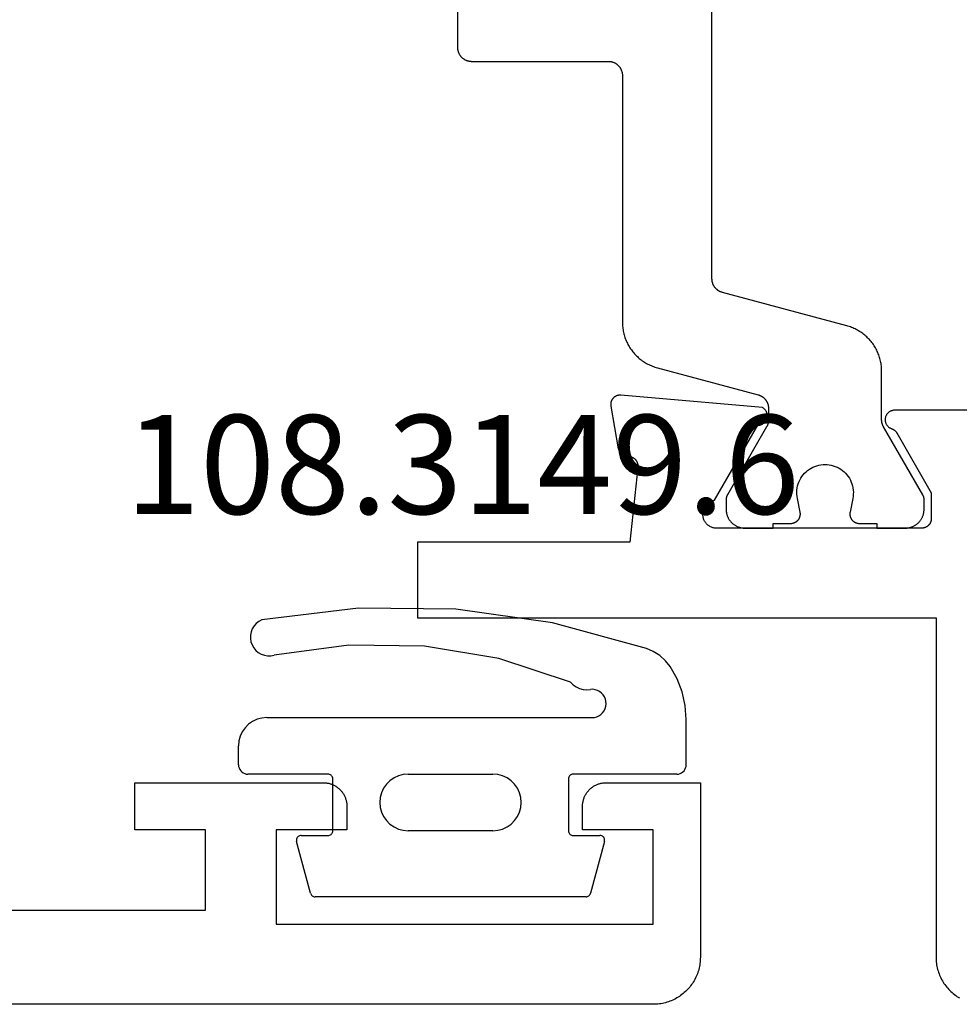
# Model space of a CAD drawing. Units: millimetres. Extents: x 0 to 2927, y -3233 to -50.
# Drawn here: x 1939 to 1959, y -3172 to -3151 of the extents above; entities that cross this region are included whole.
import ezdxf
from ezdxf.enums import TextEntityAlignment as Align

# ---------------------------------------------------------------- set-up
doc = ezdxf.new("R2010")
doc.units = ezdxf.units.MM
for name, color, linetype in [('CrossSectionsGums', 1, 'Continuous'), ('CrossSectionsProfils', 7, 'Continuous'), ('CrossSectionsTexts', 3, 'Continuous')]:
    doc.layers.add(name, color=color, linetype=linetype)
doc.styles.get("Standard").update_dxf_attribs({"font": 'complex.shx', "height": 60})

# ---------------------------------------------------------------- blocks, each defined once
blk = doc.blocks.new('08_14053_X', base_point=(-0.01, 0))
at = {"layer": 'CrossSectionsProfils', "color": 1, "flags": 128}
blk.add_lwpolyline([(51.844, 22.796), (51.844, 20.3), (51.844, 20.29), (51.843, 20.28), (51.842, 20.271), (51.841, 20.261), (51.84, 20.251), (51.838, 20.241), (51.836, 20.232), (51.834, 20.222), (51.831, 20.213), (51.828, 20.204), (51.825, 20.194), (51.821, 20.185), (51.817, 20.176), (51.813, 20.167), (51.808, 20.159), (51.804, 20.15), (51.799, 20.142), (51.793, 20.133), (51.788, 20.125), (51.782, 20.117), (51.776, 20.11), (51.769, 20.102), (51.763, 20.095), (51.756, 20.088), (51.749, 20.081), (51.742, 20.074), (51.734, 20.068), (51.726, 20.062), (51.719, 20.056), (51.711, 20.051), (51.702, 20.045), (51.694, 20.04), (51.685, 20.035), (51.677, 20.031), (51.668, 20.027), (51.659, 20.023), (51.65, 20.019), (51.64, 20.016), (51.631, 20.013), (51.621, 20.01), (51.612, 20.008), (51.602, 20.006), (51.593, 20.004), (51.583, 20.003), (51.573, 20.001), (51.563, 20.001), (51.554, 20), (51.544, 20), (51.544, 20), (48.644, 20), (48.634, 20), (48.624, 19.999), (48.614, 19.999), (48.605, 19.997), (48.595, 19.996), (48.585, 19.994), (48.576, 19.992), (48.566, 19.99), (48.557, 19.987), (48.547, 19.984), (48.538, 19.981), (48.529, 19.977), (48.52, 19.973), (48.511, 19.969), (48.502, 19.965), (48.494, 19.96), (48.485, 19.955), (48.477, 19.949), (48.469, 19.944), (48.461, 19.938), (48.454, 19.932), (48.446, 19.926), (48.439, 19.919), (48.432, 19.912), (48.425, 19.905), (48.418, 19.898), (48.412, 19.89), (48.406, 19.883), (48.4, 19.875), (48.394, 19.867), (48.389, 19.858), (48.384, 19.85), (48.379, 19.841), (48.375, 19.833), (48.371, 19.824), (48.367, 19.815), (48.363, 19.806), (48.36, 19.796), (48.357, 19.787), (48.354, 19.778), (48.352, 19.768), (48.35, 19.759), (48.348, 19.749), (48.346, 19.739), (48.345, 19.729), (48.344, 19.72), (48.344, 19.71), (48.344, 19.7), (48.344, 19.7), (48.344, 14.467), (48.343, 14.44), (48.342, 14.413), (48.341, 14.386), (48.338, 14.358), (48.335, 14.331), (48.33, 14.304), (48.326, 14.278), (48.32, 14.251), (48.314, 14.224), (48.307, 14.198), (48.299, 14.172), (48.291, 14.146), (48.282, 14.12), (48.272, 14.095), (48.261, 14.07), (48.25, 14.045), (48.238, 14.02), (48.226, 13.996), (48.213, 13.972), (48.199, 13.949), (48.184, 13.925), (48.169, 13.903), (48.154, 13.88), (48.137, 13.859), (48.12, 13.837), (48.103, 13.816), (48.085, 13.796), (48.066, 13.776), (48.047, 13.756), (48.027, 13.737), (48.007, 13.719), (47.987, 13.701), (47.966, 13.684), (47.944, 13.667), (47.922, 13.651), (47.899, 13.636), (47.877, 13.621), (47.853, 13.607), (47.83, 13.593), (47.806, 13.58), (47.781, 13.568), (47.757, 13.556), (47.732, 13.546), (47.706, 13.535), (47.681, 13.526), (47.655, 13.517), (47.629, 13.509), (47.603, 13.501), (47.603, 13.501), (45.466, 12.929), (45.458, 12.927), (45.451, 12.924), (45.443, 12.922), (45.435, 12.919), (45.428, 12.916), (45.42, 12.912), (45.413, 12.909), (45.405, 12.905), (45.398, 12.901), (45.391, 12.897), (45.384, 12.893), (45.377, 12.889), (45.37, 12.884), (45.364, 12.879), (45.357, 12.874), (45.351, 12.869), (45.345, 12.864), (45.339, 12.858), (45.333, 12.852), (45.327, 12.847), (45.322, 12.841), (45.316, 12.834), (45.311, 12.828), (45.306, 12.822), (45.301, 12.815), (45.296, 12.809), (45.292, 12.802), (45.287, 12.795), (45.283, 12.788), (45.279, 12.781), (45.276, 12.773), (45.272, 12.766), (45.269, 12.758), (45.265, 12.751), (45.263, 12.743), (45.26, 12.736), (45.257, 12.728), (45.255, 12.72), (45.253, 12.712), (45.251, 12.704), (45.249, 12.696), (45.248, 12.688), (45.247, 12.68), (45.246, 12.672), (45.245, 12.664), (45.244, 12.656), (45.244, 12.647), (45.244, 12.639), (45.244, 12.639), (45.244, 12.399), (45.244, 12.396), (45.244, 12.393), (45.244, 12.389), (45.244, 12.386), (45.244, 12.383), (45.244, 12.38), (45.245, 12.376), (45.245, 12.373), (45.245, 12.37), (45.246, 12.367), (45.246, 12.363), (45.246, 12.36), (45.247, 12.357), (45.247, 12.354), (45.248, 12.35), (45.248, 12.347), (45.249, 12.344), (45.25, 12.341), (45.25, 12.337), (45.251, 12.334), (45.252, 12.331), (45.252, 12.328), (45.253, 12.325), (45.254, 12.322), (45.255, 12.318), (45.256, 12.315), (45.257, 12.312), (45.258, 12.309), (45.259, 12.306), (45.26, 12.303), (45.261, 12.3), (45.262, 12.297), (45.263, 12.294), (45.264, 12.29), (45.265, 12.287), (45.267, 12.284), (45.268, 12.281), (45.269, 12.278), (45.271, 12.275), (45.272, 12.272), (45.273, 12.269), (45.275, 12.267), (45.276, 12.264), (45.278, 12.261), (45.279, 12.258), (45.281, 12.255), (45.282, 12.252), (45.284, 12.249), (45.284, 12.249), (46.117, 10.806), (46.118, 10.805), (46.119, 10.803), (46.12, 10.801), (46.121, 10.799), (46.122, 10.797), (46.123, 10.795), (46.124, 10.793), (46.125, 10.791), (46.126, 10.789), (46.127, 10.787), (46.128, 10.785), (46.129, 10.783), (46.129, 10.781), (46.13, 10.779), (46.131, 10.777), (46.132, 10.775), (46.133, 10.773), (46.133, 10.771), (46.134, 10.769), (46.135, 10.767), (46.135, 10.764), (46.136, 10.762), (46.136, 10.76), (46.137, 10.758), (46.138, 10.756), (46.138, 10.754), (46.139, 10.752), (46.139, 10.75), (46.14, 10.748), (46.14, 10.745), (46.14, 10.743), (46.141, 10.741), (46.141, 10.739), (46.142, 10.737), (46.142, 10.735), (46.142, 10.733), (46.142, 10.73), (46.143, 10.728), (46.143, 10.726), (46.143, 10.724), (46.143, 10.722), (46.143, 10.719), (46.144, 10.717), (46.144, 10.715), (46.144, 10.713), (46.144, 10.711), (46.144, 10.709), (46.144, 10.706), (46.144, 10.706), (46.144, 10.5), (46.144, 10.487), (46.143, 10.474), (46.142, 10.461), (46.14, 10.448), (46.139, 10.435), (46.136, 10.422), (46.133, 10.409), (46.13, 10.396), (46.127, 10.384), (46.123, 10.371), (46.118, 10.359), (46.113, 10.347), (46.108, 10.335), (46.103, 10.323), (46.097, 10.311), (46.09, 10.3), (46.084, 10.289), (46.076, 10.278), (46.069, 10.267), (46.061, 10.256), (46.053, 10.246), (46.045, 10.236), (46.036, 10.227), (46.027, 10.217), (46.017, 10.208), (46.008, 10.199), (45.998, 10.191), (45.987, 10.183), (45.977, 10.175), (45.966, 10.167), (45.955, 10.16), (45.944, 10.154), (45.932, 10.147), (45.921, 10.141), (45.909, 10.136), (45.897, 10.13), (45.885, 10.126), (45.872, 10.121), (45.86, 10.117), (45.847, 10.114), (45.835, 10.11), (45.822, 10.108), (45.809, 10.105), (45.796, 10.103), (45.783, 10.102), (45.77, 10.101), (45.757, 10.1), (45.744, 10.1), (45.744, 10.1), (45.144, 10.1), (45.144, 10.2), (44.769, 10.2), (44.761, 10.2), (44.754, 10.201), (44.747, 10.201), (44.739, 10.202), (44.732, 10.203), (44.725, 10.205), (44.718, 10.207), (44.711, 10.209), (44.704, 10.211), (44.697, 10.213), (44.69, 10.216), (44.683, 10.219), (44.677, 10.223), (44.67, 10.226), (44.664, 10.23), (44.658, 10.234), (44.651, 10.238), (44.646, 10.243), (44.64, 10.247), (44.634, 10.252), (44.629, 10.257), (44.624, 10.262), (44.619, 10.268), (44.614, 10.273), (44.609, 10.279), (44.605, 10.285), (44.601, 10.291), (44.597, 10.298), (44.593, 10.304), (44.59, 10.311), (44.587, 10.317), (44.584, 10.324), (44.581, 10.331), (44.579, 10.338), (44.577, 10.345), (44.575, 10.352), (44.573, 10.359), (44.572, 10.366), (44.571, 10.374), (44.57, 10.381), (44.569, 10.388), (44.569, 10.396), (44.569, 10.403), (44.569, 10.411), (44.57, 10.418), (44.57, 10.425), (44.572, 10.433), (44.573, 10.44), (44.573, 10.44), (44.632, 10.731), (44.639, 10.774), (44.643, 10.818), (44.644, 10.863), (44.641, 10.907), (44.635, 10.951), (44.626, 10.994), (44.614, 11.037), (44.599, 11.078), (44.58, 11.118), (44.559, 11.157), (44.535, 11.194), (44.508, 11.23), (44.479, 11.263), (44.447, 11.294), (44.414, 11.322), (44.378, 11.348), (44.34, 11.372), (44.301, 11.392), (44.26, 11.41), (44.218, 11.424), (44.176, 11.435), (44.132, 11.443), (44.088, 11.448), (44.044, 11.45), (44, 11.448), (43.956, 11.443), (43.912, 11.435), (43.869, 11.424), (43.827, 11.41), (43.787, 11.392), (43.748, 11.372), (43.71, 11.348), (43.674, 11.322), (43.64, 11.294), (43.609, 11.263), (43.579, 11.23), (43.553, 11.194), (43.529, 11.157), (43.507, 11.118), (43.489, 11.078), (43.474, 11.037), (43.461, 10.994), (43.452, 10.951), (43.447, 10.907), (43.444, 10.863), (43.445, 10.818), (43.449, 10.774), (43.456, 10.731), (43.456, 10.731), (43.515, 10.44), (43.516, 10.433), (43.517, 10.425), (43.518, 10.418), (43.519, 10.411), (43.519, 10.403), (43.519, 10.396), (43.519, 10.388), (43.518, 10.381), (43.517, 10.374), (43.516, 10.366), (43.515, 10.359), (43.513, 10.352), (43.511, 10.345), (43.509, 10.338), (43.506, 10.331), (43.504, 10.324), (43.501, 10.317), (43.498, 10.311), (43.494, 10.304), (43.491, 10.298), (43.487, 10.291), (43.483, 10.285), (43.478, 10.279), (43.474, 10.273), (43.469, 10.268), (43.464, 10.262), (43.459, 10.257), (43.453, 10.252), (43.448, 10.247), (43.442, 10.243), (43.436, 10.238), (43.43, 10.234), (43.424, 10.23), (43.418, 10.226), (43.411, 10.223), (43.405, 10.219), (43.398, 10.216), (43.391, 10.213), (43.384, 10.211), (43.377, 10.209), (43.37, 10.207), (43.363, 10.205), (43.356, 10.203), (43.348, 10.202), (43.341, 10.201), (43.334, 10.201), (43.326, 10.2), (43.319, 10.2), (43.319, 10.2), (42.944, 10.2), (42.944, 10.1), (42.344, 10.1), (42.331, 10.1), (42.318, 10.101), (42.305, 10.102), (42.292, 10.103), (42.279, 10.105), (42.266, 10.108), (42.253, 10.11), (42.24, 10.114), (42.228, 10.117), (42.215, 10.121), (42.203, 10.126), (42.191, 10.13), (42.179, 10.136), (42.167, 10.141), (42.155, 10.147), (42.144, 10.154), (42.133, 10.16), (42.122, 10.167), (42.111, 10.175), (42.1, 10.183), (42.09, 10.191), (42.08, 10.199), (42.07, 10.208), (42.061, 10.217), (42.052, 10.227), (42.043, 10.236), (42.035, 10.246), (42.027, 10.256), (42.019, 10.267), (42.011, 10.278), (42.004, 10.289), (41.997, 10.3), (41.991, 10.311), (41.985, 10.323), (41.98, 10.335), (41.974, 10.347), (41.969, 10.359), (41.965, 10.371), (41.961, 10.384), (41.957, 10.396), (41.954, 10.409), (41.952, 10.422), (41.949, 10.435), (41.947, 10.448), (41.946, 10.461), (41.945, 10.474), (41.944, 10.487), (41.944, 10.5), (41.944, 10.5), (41.944, 10.706), (41.944, 10.709), (41.944, 10.711), (41.944, 10.713), (41.944, 10.715), (41.944, 10.717), (41.944, 10.719), (41.944, 10.722), (41.945, 10.724), (41.945, 10.726), (41.945, 10.728), (41.945, 10.73), (41.946, 10.733), (41.946, 10.735), (41.946, 10.737), (41.947, 10.739), (41.947, 10.741), (41.947, 10.743), (41.948, 10.745), (41.948, 10.748), (41.949, 10.75), (41.949, 10.752), (41.95, 10.754), (41.95, 10.756), (41.951, 10.758), (41.951, 10.76), (41.952, 10.762), (41.952, 10.764), (41.953, 10.767), (41.954, 10.769), (41.954, 10.771), (41.955, 10.773), (41.956, 10.775), (41.957, 10.777), (41.957, 10.779), (41.958, 10.781), (41.959, 10.783), (41.96, 10.785), (41.961, 10.787), (41.962, 10.789), (41.963, 10.791), (41.964, 10.793), (41.964, 10.795), (41.965, 10.797), (41.966, 10.799), (41.967, 10.801), (41.969, 10.803), (41.97, 10.805), (41.971, 10.806), (41.971, 10.806), (42.804, 12.249), (42.805, 12.252), (42.807, 12.255), (42.808, 12.258), (42.81, 12.261), (42.811, 12.264), (42.813, 12.267), (42.814, 12.269), (42.816, 12.272), (42.817, 12.275), (42.818, 12.278), (42.82, 12.281), (42.821, 12.284), (42.822, 12.287), (42.823, 12.29), (42.825, 12.294), (42.826, 12.297), (42.827, 12.3), (42.828, 12.303), (42.829, 12.306), (42.83, 12.309), (42.831, 12.312), (42.832, 12.315), (42.833, 12.318), (42.834, 12.322), (42.834, 12.325), (42.835, 12.328), (42.836, 12.331), (42.837, 12.334), (42.837, 12.337), (42.838, 12.341), (42.839, 12.344), (42.839, 12.347), (42.84, 12.35), (42.84, 12.354), (42.841, 12.357), (42.841, 12.36), (42.842, 12.363), (42.842, 12.367), (42.842, 12.37), (42.843, 12.373), (42.843, 12.376), (42.843, 12.38), (42.843, 12.383), (42.844, 12.386), (42.844, 12.389), (42.844, 12.393), (42.844, 12.396), (42.844, 12.399), (42.844, 12.399), (42.844, 13.426), (42.844, 13.453), (42.845, 13.48), (42.847, 13.508), (42.85, 13.535), (42.853, 13.562), (42.857, 13.589), (42.862, 13.616), (42.868, 13.642), (42.874, 13.669), (42.881, 13.695), (42.889, 13.721), (42.897, 13.747), (42.906, 13.773), (42.916, 13.799), (42.926, 13.824), (42.938, 13.849), (42.949, 13.873), (42.962, 13.897), (42.975, 13.921), (42.989, 13.945), (43.003, 13.968), (43.018, 13.991), (43.034, 14.013), (43.05, 14.035), (43.067, 14.056), (43.085, 14.077), (43.103, 14.098), (43.121, 14.117), (43.141, 14.137), (43.16, 14.156), (43.18, 14.174), (43.201, 14.192), (43.222, 14.209), (43.244, 14.226), (43.266, 14.242), (43.288, 14.257), (43.311, 14.272), (43.334, 14.286), (43.358, 14.3), (43.382, 14.313), (43.406, 14.325), (43.431, 14.337), (43.456, 14.348), (43.481, 14.358), (43.507, 14.368), (43.533, 14.376), (43.559, 14.384), (43.585, 14.392), (43.585, 14.392), (46.221, 15.098), (46.229, 15.101), (46.237, 15.103), (46.245, 15.106), (46.253, 15.109), (46.26, 15.112), (46.268, 15.115), (46.275, 15.118), (46.282, 15.122), (46.29, 15.126), (46.297, 15.13), (46.304, 15.134), (46.311, 15.139), (46.317, 15.143), (46.324, 15.148), (46.33, 15.153), (46.337, 15.158), (46.343, 15.164), (46.349, 15.169), (46.355, 15.175), (46.361, 15.181), (46.366, 15.187), (46.372, 15.193), (46.377, 15.199), (46.382, 15.205), (46.387, 15.212), (46.391, 15.219), (46.396, 15.226), (46.4, 15.232), (46.404, 15.24), (46.408, 15.247), (46.412, 15.254), (46.416, 15.261), (46.419, 15.269), (46.422, 15.276), (46.425, 15.284), (46.428, 15.292), (46.43, 15.299), (46.433, 15.307), (46.435, 15.315), (46.437, 15.323), (46.438, 15.331), (46.44, 15.339), (46.441, 15.347), (46.442, 15.355), (46.443, 15.364), (46.443, 15.372), (46.444, 15.38), (46.444, 15.388), (46.444, 15.388), (46.444, 26.3)], dxfattribs=at)
at = {"layer": 'CrossSectionsProfils', "flags": 128}
for points in [[(41.79, 10.3), (41.791, 10.293), (41.791, 10.287), (41.791, 10.28), (41.792, 10.274), (41.793, 10.267), (41.794, 10.261), (41.796, 10.255), (41.797, 10.248), (41.799, 10.242), (41.801, 10.236), (41.803, 10.23), (41.806, 10.223), (41.808, 10.217), (41.811, 10.212), (41.814, 10.206), (41.817, 10.2), (41.821, 10.194), (41.824, 10.189), (41.828, 10.184), (41.832, 10.178), (41.836, 10.173), (41.84, 10.168), (41.844, 10.163), (41.849, 10.159), (41.854, 10.154), (41.859, 10.15), (41.864, 10.145), (41.869, 10.141), (41.874, 10.137), (41.879, 10.134), (41.885, 10.13), (41.89, 10.127), (41.896, 10.124), (41.902, 10.121), (41.908, 10.118), (41.914, 10.115), (41.92, 10.113), (41.926, 10.111), (41.932, 10.109), (41.939, 10.107), (41.945, 10.105), (41.951, 10.104), (41.958, 10.103), (41.964, 10.102), (41.971, 10.101), (41.977, 10.1), (41.984, 10.1), (41.99, 10.1), (41.99, 10.1), (46.39, 10.1), (46.408, 10.104), (46.424, 10.108), (46.441, 10.114), (46.457, 10.12), (46.473, 10.127), (46.489, 10.136), (46.504, 10.145), (46.518, 10.155), (46.532, 10.166), (46.545, 10.178), (46.557, 10.19), (46.569, 10.203), (46.579, 10.217), (46.589, 10.231), (46.599, 10.246), (46.607, 10.262), (46.614, 10.278), (46.621, 10.294), (46.626, 10.31), (46.631, 10.327), (46.634, 10.345), (46.636, 10.362), (46.638, 10.379), (46.638, 10.397), (46.638, 10.414), (46.636, 10.432), (46.634, 10.449), (46.63, 10.466), (46.625, 10.483), (46.62, 10.5), (46.613, 10.516), (46.606, 10.532), (46.597, 10.547), (46.588, 10.562), (46.578, 10.576), (46.567, 10.59), (46.555, 10.603), (46.543, 10.615), (46.529, 10.627), (46.516, 10.637), (46.501, 10.647), (46.486, 10.656), (46.471, 10.665), (46.455, 10.672), (46.439, 10.678), (46.422, 10.684), (46.405, 10.688), (46.388, 10.691), (46.388, 10.691), (45.47, 12.282), (45.459, 12.282), (45.448, 12.283), (45.437, 12.284), (45.426, 12.286), (45.415, 12.289), (45.404, 12.292), (45.394, 12.296), (45.384, 12.3), (45.374, 12.305), (45.365, 12.311), (45.355, 12.317), (45.346, 12.323), (45.338, 12.33), (45.33, 12.338), (45.322, 12.345), (45.315, 12.354), (45.308, 12.362), (45.301, 12.372), (45.296, 12.381), (45.29, 12.391), (45.286, 12.401), (45.281, 12.411), (45.278, 12.421), (45.275, 12.432), (45.272, 12.443), (45.27, 12.454), (45.269, 12.465), (45.269, 12.476), (45.269, 12.487), (45.269, 12.498), (45.27, 12.509), (45.272, 12.519), (45.275, 12.53), (45.278, 12.541), (45.281, 12.551), (45.285, 12.562), (45.29, 12.572), (45.295, 12.581), (45.301, 12.591), (45.307, 12.6), (45.314, 12.609), (45.321, 12.617), (45.329, 12.625), (45.337, 12.632), (45.346, 12.639), (45.354, 12.646), (45.364, 12.652), (45.373, 12.657), (45.373, 12.657), (48.376, 12.92), (48.383, 12.921), (48.391, 12.921), (48.399, 12.921), (48.406, 12.92), (48.414, 12.92), (48.421, 12.919), (48.429, 12.918), (48.436, 12.916), (48.444, 12.914), (48.451, 12.912), (48.458, 12.91), (48.466, 12.907), (48.473, 12.904), (48.48, 12.901), (48.486, 12.898), (48.493, 12.894), (48.5, 12.89), (48.506, 12.886), (48.512, 12.881), (48.518, 12.877), (48.524, 12.872), (48.53, 12.867), (48.535, 12.861), (48.541, 12.856), (48.546, 12.85), (48.55, 12.844), (48.555, 12.838), (48.559, 12.832), (48.564, 12.826), (48.567, 12.819), (48.571, 12.812), (48.574, 12.805), (48.577, 12.798), (48.58, 12.791), (48.583, 12.784), (48.585, 12.777), (48.587, 12.769), (48.589, 12.762), (48.59, 12.754), (48.591, 12.747), (48.592, 12.739), (48.593, 12.732), (48.593, 12.724), (48.593, 12.716), (48.593, 12.709), (48.592, 12.701), (48.591, 12.694), (48.59, 12.686), (48.59, 12.686), (48.431, 11.785), (48.43, 11.779), (48.428, 11.773), (48.426, 11.768), (48.424, 11.762), (48.422, 11.757), (48.42, 11.751), (48.417, 11.746), (48.415, 11.741), (48.412, 11.735), (48.409, 11.73), (48.406, 11.725), (48.403, 11.72), (48.4, 11.715), (48.397, 11.71), (48.393, 11.706), (48.389, 11.701), (48.386, 11.696), (48.382, 11.692), (48.378, 11.688), (48.374, 11.683), (48.369, 11.679), (48.365, 11.675), (48.361, 11.671), (48.356, 11.668), (48.351, 11.664), (48.347, 11.66), (48.342, 11.657), (48.337, 11.654), (48.332, 11.651), (48.327, 11.648), (48.322, 11.645), (48.316, 11.642), (48.311, 11.64), (48.306, 11.637), (48.3, 11.635), (48.295, 11.633), (48.289, 11.631), (48.283, 11.629), (48.278, 11.628), (48.272, 11.626), (48.266, 11.625), (48.26, 11.624), (48.255, 11.623), (48.249, 11.622), (48.243, 11.621), (48.237, 11.62), (48.231, 11.62), (48.225, 11.62), (48.225, 11.62), (48.218, 11.62), (48.21, 11.62), (48.203, 11.619), (48.195, 11.619), (48.188, 11.618), (48.181, 11.617), (48.173, 11.615), (48.166, 11.614), (48.159, 11.612), (48.152, 11.609), (48.145, 11.607), (48.138, 11.604), (48.131, 11.601), (48.124, 11.598), (48.118, 11.594), (48.111, 11.59), (48.105, 11.586), (48.099, 11.582), (48.093, 11.577), (48.087, 11.573), (48.082, 11.568), (48.076, 11.563), (48.071, 11.557), (48.066, 11.552), (48.061, 11.546), (48.057, 11.54), (48.052, 11.534), (48.048, 11.528), (48.044, 11.522), (48.04, 11.515), (48.037, 11.509), (48.034, 11.502), (48.031, 11.495), (48.028, 11.488), (48.026, 11.481), (48.024, 11.474), (48.022, 11.467), (48.02, 11.459), (48.019, 11.452), (48.018, 11.445), (48.017, 11.437), (48.017, 11.43), (48.016, 11.422), (48.016, 11.415), (48.017, 11.407), (48.017, 11.4), (48.018, 11.393), (48.019, 11.385), (48.019, 11.385), (48.19, 9.8), (52.69, 9.8), (52.69, 8.2), (41.69, 8.2), (41.69, 1), (41.69, 0.967), (41.688, 0.935), (41.686, 0.902), (41.682, 0.869), (41.677, 0.837), (41.671, 0.805), (41.664, 0.773), (41.656, 0.741), (41.647, 0.71), (41.637, 0.679), (41.626, 0.648), (41.614, 0.617), (41.601, 0.587), (41.587, 0.558), (41.572, 0.529), (41.556, 0.5), (41.54, 0.472), (41.522, 0.444), (41.503, 0.418), (41.484, 0.391), (41.463, 0.366), (41.442, 0.341), (41.42, 0.316), (41.398, 0.293), (41.374, 0.27), (41.35, 0.248), (41.325, 0.227), (41.299, 0.207), (41.273, 0.187), (41.246, 0.169), (41.219, 0.151), (41.19, 0.134)], [(10.111, 12.6), (42.57, 12.6), (42.582, 12.6), (42.593, 12.599), (42.605, 12.597), (42.616, 12.595), (42.628, 12.591), (42.639, 12.588), (42.65, 12.583), (42.66, 12.578), (42.671, 12.573), (42.681, 12.567), (42.69, 12.56), (42.699, 12.552), (42.708, 12.545), (42.716, 12.536), (42.724, 12.527), (42.731, 12.518), (42.738, 12.508), (42.744, 12.498), (42.749, 12.488), (42.754, 12.477), (42.759, 12.466), (42.762, 12.455), (42.765, 12.444), (42.767, 12.432), (42.769, 12.421), (42.77, 12.409), (42.77, 12.397), (42.769, 12.386), (42.768, 12.374), (42.766, 12.362), (42.764, 12.351), (42.76, 12.34), (42.757, 12.328), (42.752, 12.318), (42.747, 12.307), (42.741, 12.297), (42.735, 12.287), (42.728, 12.277), (42.72, 12.268), (42.712, 12.26), (42.704, 12.252), (42.695, 12.244), (42.686, 12.237), (42.676, 12.23), (42.666, 12.225), (42.655, 12.219), (42.645, 12.215), (42.634, 12.21), (42.634, 12.21), (42.631, 12.209), (42.628, 12.208), (42.625, 12.207), (42.622, 12.206), (42.62, 12.205), (42.617, 12.204), (42.614, 12.203), (42.611, 12.201), (42.609, 12.2), (42.606, 12.199), (42.603, 12.197), (42.601, 12.196), (42.598, 12.194), (42.595, 12.193), (42.593, 12.191), (42.59, 12.19), (42.588, 12.188), (42.585, 12.186), (42.583, 12.185), (42.58, 12.183), (42.578, 12.181), (42.575, 12.179), (42.573, 12.178), (42.571, 12.176), (42.568, 12.174), (42.566, 12.172), (42.564, 12.17), (42.562, 12.168), (42.559, 12.166), (42.557, 12.164), (42.555, 12.161), (42.553, 12.159), (42.551, 12.157), (42.549, 12.155), (42.547, 12.153), (42.545, 12.15), (42.543, 12.148), (42.541, 12.146), (42.539, 12.143), (42.537, 12.141), (42.536, 12.139), (42.534, 12.136), (42.532, 12.134), (42.531, 12.131), (42.529, 12.129), (42.527, 12.126), (42.526, 12.123), (42.524, 12.121), (42.524, 12.121), (41.79, 10.85), (41.79, 10.3)]]:
    blk.add_lwpolyline(points, dxfattribs=at)
blk = doc.blocks.new('08_24092_X', base_point=(0, 0))
at = {"layer": 'CrossSectionsProfils', "flags": 128}
blk.add_lwpolyline([(25, 2), (10.5, 2), (10.5, 3.7), (12, 3.7), (12, 4.7), (8, 4.7), (7.984, 4.7), (7.967, 4.699), (7.951, 4.698), (7.935, 4.696), (7.919, 4.693), (7.902, 4.69), (7.886, 4.687), (7.871, 4.683), (7.855, 4.678), (7.839, 4.673), (7.824, 4.668), (7.809, 4.662), (7.794, 4.655), (7.779, 4.648), (7.764, 4.641), (7.75, 4.633), (7.736, 4.625), (7.722, 4.616), (7.709, 4.606), (7.696, 4.597), (7.683, 4.587), (7.67, 4.576), (7.658, 4.565), (7.646, 4.554), (7.635, 4.542), (7.624, 4.53), (7.613, 4.517), (7.603, 4.504), (7.594, 4.491), (7.584, 4.478), (7.575, 4.464), (7.567, 4.45), (7.559, 4.436), (7.552, 4.421), (7.545, 4.406), (7.538, 4.391), (7.532, 4.376), (7.527, 4.361), (7.522, 4.345), (7.517, 4.329), (7.513, 4.314), (7.51, 4.298), (7.507, 4.281), (7.504, 4.265), (7.502, 4.249), (7.501, 4.233), (7.5, 4.216), (7.5, 4.2), (7.5, 4.2), (7.5, 3.7), (9, 3.7), (9, 1.7), (1, 1.7), (1, 3.7), (2.5, 3.7), (2.5, 4.2), (2.5, 4.216), (2.499, 4.233), (2.498, 4.249), (2.496, 4.265), (2.493, 4.281), (2.49, 4.298), (2.487, 4.314), (2.483, 4.329), (2.478, 4.345), (2.473, 4.361), (2.468, 4.376), (2.462, 4.391), (2.455, 4.406), (2.448, 4.421), (2.441, 4.436), (2.433, 4.45), (2.425, 4.464), (2.416, 4.478), (2.406, 4.491), (2.397, 4.504), (2.387, 4.517), (2.376, 4.53), (2.365, 4.542), (2.354, 4.554), (2.342, 4.565), (2.33, 4.576), (2.317, 4.587), (2.304, 4.597), (2.291, 4.606), (2.278, 4.616), (2.264, 4.625), (2.25, 4.633), (2.236, 4.641), (2.221, 4.648), (2.206, 4.655), (2.191, 4.662), (2.176, 4.668), (2.161, 4.673), (2.145, 4.678), (2.129, 4.683), (2.114, 4.687), (2.098, 4.69), (2.081, 4.693), (2.065, 4.696), (2.049, 4.698), (2.033, 4.699), (2.016, 4.7), (2, 4.7), (2, 4.7), (0, 4.7), (0, 1), (0.001, 0.967), (0.002, 0.935), (0.005, 0.902), (0.009, 0.869), (0.013, 0.837), (0.019, 0.805), (0.026, 0.773), (0.034, 0.741), (0.043, 0.71), (0.053, 0.679), (0.064, 0.648), (0.076, 0.617), (0.089, 0.587), (0.103, 0.558), (0.118, 0.529), (0.134, 0.5), (0.151, 0.472), (0.169, 0.444), (0.187, 0.418), (0.207, 0.391), (0.227, 0.366), (0.248, 0.341), (0.27, 0.316), (0.293, 0.293), (0.316, 0.27), (0.341, 0.248), (0.366, 0.227), (0.391, 0.207), (0.418, 0.187), (0.444, 0.169), (0.472, 0.151), (0.5, 0.134), (0.529, 0.118), (0.558, 0.103), (0.587, 0.089), (0.617, 0.076), (0.648, 0.064), (0.679, 0.053), (0.71, 0.043), (0.741, 0.034), (0.773, 0.026), (0.805, 0.019), (0.837, 0.013), (0.869, 0.009), (0.902, 0.005), (0.935, 0.002), (0.967, 0.001), (1, 0), (1, 0), (91.2, 0)], dxfattribs=at)
blk = doc.blocks.new('108_3149_6_TEXT_12', base_point=(1943.5, 2.3))
at = {"layer": 'CrossSectionsTexts'}
blk.add_text('108.3149.6', height=2.1, dxfattribs=at).set_placement((1948.25, 10.4), align=Align.CENTER)
blk = doc.blocks.new('108_3149_6', base_point=(-4173.06, 1040.18))
at = {"layer": 'CrossSectionsGums', "color": 252, "true_color": 0x848484}
for p, q in [((-4177.673, 1046.259), (-4175.607, 1046.28)), ((-4175.607, 1046.28), (-4173.554, 1046.036)), ((-4179.72, 1045.973), (-4177.673, 1046.259)), ((-4181.714, 1045.428), (-4179.72, 1045.973)), ((-4173.554, 1046.036), (-4173.492, 1046.002)), ((-4173.492, 1046.002), (-4173.437, 1045.958)), ((-4173.437, 1045.958), (-4173.39, 1045.905)), ((-4173.39, 1045.905), (-4173.353, 1045.845)), ((-4173.353, 1045.845), (-4173.328, 1045.779)), ((-4173.328, 1045.779), (-4173.314, 1045.71)), ((-4173.313, 1045.639), (-4173.324, 1045.57)), ((-4173.314, 1045.71), (-4173.313, 1045.639)), ((-4178.586, 1045.211), (-4177.007, 1045.476)), ((-4177.007, 1045.476), (-4175.405, 1045.5)), ((-4175.405, 1045.5), (-4173.818, 1045.282)), ((-4173.383, 1045.442), (-4173.427, 1045.387)), ((-4173.348, 1045.503), (-4173.383, 1045.442)), ((-4173.324, 1045.57), (-4173.348, 1045.503)), ((-4182.117, 1045.168), (-4181.997, 1045.276)), ((-4181.997, 1045.276), (-4181.862, 1045.364)), ((-4181.862, 1045.364), (-4181.714, 1045.428)), ((-4173.749, 1045.27), (-4173.818, 1045.282)), ((-4173.678, 1045.27), (-4173.749, 1045.27)), ((-4173.609, 1045.282), (-4173.678, 1045.27)), ((-4173.542, 1045.306), (-4173.609, 1045.282)), ((-4173.481, 1045.341), (-4173.542, 1045.306)), ((-4173.427, 1045.387), (-4173.481, 1045.341)), ((-4182.365, 1044.785), (-4182.217, 1045.042)), ((-4182.217, 1045.042), (-4182.117, 1045.168)), ((-4180.108, 1044.711), (-4178.586, 1045.211)), ((-4182.472, 1044.508), (-4182.365, 1044.785)), ((-4180.227, 1044.612), (-4180.297, 1044.579)), ((-4180.163, 1044.656), (-4180.227, 1044.612)), ((-4180.108, 1044.711), (-4180.163, 1044.656)), ((-4182.538, 1044.219), (-4182.472, 1044.508)), ((-4180.845, 1044.354), (-4180.826, 1044.401)), ((-4180.826, 1044.401), (-4180.798, 1044.444)), ((-4180.798, 1044.444), (-4180.763, 1044.482)), ((-4180.763, 1044.482), (-4180.723, 1044.513)), ((-4180.723, 1044.513), (-4180.677, 1044.537)), ((-4180.677, 1044.537), (-4180.628, 1044.553)), ((-4180.628, 1044.553), (-4180.578, 1044.561)), ((-4180.578, 1044.561), (-4180.526, 1044.559)), ((-4180.449, 1044.552), (-4180.526, 1044.559)), ((-4180.372, 1044.559), (-4180.449, 1044.552)), ((-4180.297, 1044.579), (-4180.372, 1044.559)), ((-4182.56, 1043.923), (-4182.538, 1044.219)), ((-4180.86, 1044.252), (-4180.857, 1044.304)), ((-4180.854, 1044.201), (-4180.86, 1044.252)), ((-4180.857, 1044.304), (-4180.845, 1044.354)), ((-4180.84, 1044.152), (-4180.854, 1044.201)), ((-4180.817, 1044.106), (-4180.84, 1044.152)), ((-4180.787, 1044.065), (-4180.817, 1044.106)), ((-4180.75, 1044.029), (-4180.787, 1044.065)), ((-4180.708, 1044), (-4180.75, 1044.029)), ((-4180.661, 1043.979), (-4180.708, 1044)), ((-4180.611, 1043.966), (-4180.661, 1043.979)), ((-4182.56, 1042.961), (-4182.56, 1043.923)), ((-4180.56, 1043.961), (-4180.611, 1043.966)), ((-4173.844, 1043.961), (-4180.56, 1043.961)), ((-4173.823, 1043.962), (-4173.844, 1043.963)), ((-4173.844, 1043.961), (-4173.844, 1043.963)), ((-4173.802, 1043.962), (-4173.823, 1043.962)), ((-4173.781, 1043.961), (-4173.802, 1043.962)), ((-4173.76, 1043.961), (-4173.781, 1043.961)), ((-4173.66, 1043.961), (-4173.76, 1043.961)), ((-4173.66, 1043.961), (-4173.556, 1043.952)), ((-4173.556, 1043.952), (-4173.455, 1043.925)), ((-4173.455, 1043.925), (-4173.36, 1043.881)), ((-4173.36, 1043.881), (-4173.274, 1043.821)), ((-4173.274, 1043.821), (-4173.2, 1043.747)), ((-4173.2, 1043.747), (-4173.14, 1043.661)), ((-4173.14, 1043.661), (-4173.096, 1043.566)), ((-4173.096, 1043.566), (-4173.069, 1043.465)), ((-4173.069, 1043.465), (-4173.06, 1043.361)), ((-4173.06, 1042.961), (-4173.06, 1043.361)), ((-4182.557, 1042.926), (-4182.56, 1042.961)), ((-4182.548, 1042.893), (-4182.557, 1042.926)), ((-4173.063, 1042.926), (-4173.072, 1042.893)), ((-4173.06, 1042.961), (-4173.063, 1042.926)), ((-4182.533, 1042.861), (-4182.548, 1042.893)), ((-4182.513, 1042.833), (-4182.533, 1042.861)), ((-4182.489, 1042.808), (-4182.513, 1042.833)), ((-4182.46, 1042.788), (-4182.489, 1042.808)), ((-4182.428, 1042.773), (-4182.46, 1042.788)), ((-4182.395, 1042.764), (-4182.428, 1042.773)), ((-4182.36, 1042.761), (-4182.395, 1042.764)), ((-4182.36, 1042.761), (-4180.16, 1042.761)), ((-4180.16, 1042.761), (-4180.143, 1042.76)), ((-4180.143, 1042.76), (-4180.126, 1042.755)), ((-4180.126, 1042.755), (-4180.11, 1042.748)), ((-4180.11, 1042.748), (-4180.096, 1042.738)), ((-4180.096, 1042.738), (-4180.083, 1042.725)), ((-4180.083, 1042.725), (-4180.073, 1042.711)), ((-4178.76, 1042.681), (-4178.665, 1042.725)), ((-4178.665, 1042.725), (-4178.564, 1042.752)), ((-4178.564, 1042.752), (-4178.46, 1042.761)), ((-4176.66, 1042.761), (-4178.46, 1042.761)), ((-4176.66, 1042.761), (-4176.556, 1042.752)), ((-4176.556, 1042.752), (-4176.455, 1042.725)), ((-4176.455, 1042.725), (-4176.36, 1042.681)), ((-4175.047, 1042.711), (-4175.037, 1042.725)), ((-4175.037, 1042.725), (-4175.024, 1042.738)), ((-4175.024, 1042.738), (-4175.01, 1042.748)), ((-4175.01, 1042.748), (-4174.994, 1042.755)), ((-4174.994, 1042.755), (-4174.977, 1042.76)), ((-4174.977, 1042.76), (-4174.96, 1042.761)), ((-4174.96, 1042.761), (-4173.26, 1042.761)), ((-4173.225, 1042.764), (-4173.26, 1042.761)), ((-4173.192, 1042.773), (-4173.225, 1042.764)), ((-4173.16, 1042.788), (-4173.192, 1042.773)), ((-4173.131, 1042.808), (-4173.16, 1042.788)), ((-4173.107, 1042.833), (-4173.131, 1042.808)), ((-4173.087, 1042.861), (-4173.107, 1042.833)), ((-4173.072, 1042.893), (-4173.087, 1042.861)), ((-4180.073, 1042.711), (-4180.066, 1042.695)), ((-4180.066, 1042.695), (-4180.062, 1042.679)), ((-4180.062, 1042.679), (-4180.06, 1042.661)), ((-4180.06, 1042.661), (-4180.06, 1041.561)), ((-4178.98, 1042.461), (-4178.92, 1042.547)), ((-4178.92, 1042.547), (-4178.846, 1042.621)), ((-4178.846, 1042.621), (-4178.76, 1042.681)), ((-4176.36, 1042.681), (-4176.274, 1042.621)), ((-4176.274, 1042.621), (-4176.2, 1042.547)), ((-4176.2, 1042.547), (-4176.14, 1042.461)), ((-4175.06, 1042.661), (-4175.059, 1042.679)), ((-4175.06, 1041.561), (-4175.06, 1042.661)), ((-4175.059, 1042.679), (-4175.054, 1042.695)), ((-4175.054, 1042.695), (-4175.047, 1042.711)), ((-4179.051, 1042.265), (-4179.024, 1042.366)), ((-4179.024, 1042.366), (-4178.98, 1042.461)), ((-4176.14, 1042.461), (-4176.096, 1042.366)), ((-4176.096, 1042.366), (-4176.069, 1042.265)), ((-4179.06, 1042.161), (-4179.051, 1042.265)), ((-4179.051, 1042.057), (-4179.06, 1042.161)), ((-4176.069, 1042.265), (-4176.06, 1042.161)), ((-4176.06, 1042.161), (-4176.069, 1042.057)), ((-4179.024, 1041.956), (-4179.051, 1042.057)), ((-4178.98, 1041.861), (-4179.024, 1041.956)), ((-4176.096, 1041.956), (-4176.14, 1041.861)), ((-4176.069, 1042.057), (-4176.096, 1041.956)), ((-4178.92, 1041.775), (-4178.98, 1041.861)), ((-4178.846, 1041.702), (-4178.92, 1041.775)), ((-4178.76, 1041.642), (-4178.846, 1041.702)), ((-4176.274, 1041.702), (-4176.36, 1041.642)), ((-4176.2, 1041.775), (-4176.274, 1041.702)), ((-4176.14, 1041.861), (-4176.2, 1041.775)), ((-4180.143, 1041.463), (-4180.16, 1041.461)), ((-4180.126, 1041.467), (-4180.143, 1041.463)), ((-4180.11, 1041.475), (-4180.126, 1041.467)), ((-4180.096, 1041.485), (-4180.11, 1041.475)), ((-4180.083, 1041.497), (-4180.096, 1041.485)), ((-4180.073, 1041.511), (-4180.083, 1041.497)), ((-4180.066, 1041.527), (-4180.073, 1041.511)), ((-4180.062, 1041.544), (-4180.066, 1041.527)), ((-4180.06, 1041.561), (-4180.062, 1041.544)), ((-4178.665, 1041.597), (-4178.76, 1041.642)), ((-4178.564, 1041.57), (-4178.665, 1041.597)), ((-4178.46, 1041.561), (-4178.564, 1041.57)), ((-4178.46, 1041.561), (-4176.66, 1041.561)), ((-4176.556, 1041.57), (-4176.66, 1041.561)), ((-4176.455, 1041.597), (-4176.556, 1041.57)), ((-4176.36, 1041.642), (-4176.455, 1041.597)), ((-4175.059, 1041.544), (-4175.06, 1041.561)), ((-4175.054, 1041.527), (-4175.059, 1041.544)), ((-4175.047, 1041.511), (-4175.054, 1041.527)), ((-4175.037, 1041.497), (-4175.047, 1041.511)), ((-4175.024, 1041.485), (-4175.037, 1041.497)), ((-4175.01, 1041.475), (-4175.024, 1041.485)), ((-4174.994, 1041.467), (-4175.01, 1041.475)), ((-4174.977, 1041.463), (-4174.994, 1041.467)), ((-4174.96, 1041.461), (-4174.977, 1041.463)), ((-4180.829, 1041.372), (-4180.826, 1041.39)), ((-4180.829, 1041.353), (-4180.829, 1041.372)), ((-4180.826, 1041.335), (-4180.829, 1041.353)), ((-4180.826, 1041.39), (-4180.819, 1041.407)), ((-4180.826, 1041.335), (-4180.532, 1040.235)), ((-4180.819, 1041.407), (-4180.809, 1041.422)), ((-4180.809, 1041.422), (-4180.797, 1041.435)), ((-4180.797, 1041.435), (-4180.782, 1041.446)), ((-4180.782, 1041.446), (-4180.766, 1041.454)), ((-4180.766, 1041.454), (-4180.748, 1041.459)), ((-4180.748, 1041.459), (-4180.73, 1041.461)), ((-4180.16, 1041.461), (-4180.73, 1041.461)), ((-4174.39, 1041.461), (-4174.96, 1041.461)), ((-4174.589, 1040.235), (-4174.294, 1041.335)), ((-4174.39, 1041.461), (-4174.374, 1041.46)), ((-4174.374, 1041.46), (-4174.358, 1041.456)), ((-4174.358, 1041.456), (-4174.342, 1041.449)), ((-4174.342, 1041.449), (-4174.329, 1041.44)), ((-4174.329, 1041.44), (-4174.316, 1041.428)), ((-4174.316, 1041.428), (-4174.306, 1041.415)), ((-4174.306, 1041.415), (-4174.298, 1041.401)), ((-4174.298, 1041.401), (-4174.293, 1041.385)), ((-4174.291, 1041.352), (-4174.294, 1041.335)), ((-4174.293, 1041.385), (-4174.291, 1041.368)), ((-4174.291, 1041.368), (-4174.291, 1041.352)), ((-4180.526, 1040.22), (-4180.532, 1040.235)), ((-4180.518, 1040.206), (-4180.526, 1040.22)), ((-4174.594, 1040.22), (-4174.602, 1040.206)), ((-4174.589, 1040.235), (-4174.594, 1040.22)), ((-4180.508, 1040.193), (-4180.518, 1040.206)), ((-4180.496, 1040.182), (-4180.508, 1040.193)), ((-4180.482, 1040.173), (-4180.496, 1040.182)), ((-4180.467, 1040.166), (-4180.482, 1040.173)), ((-4180.451, 1040.162), (-4180.467, 1040.166)), ((-4180.435, 1040.161), (-4180.451, 1040.162)), ((-4180.435, 1040.161), (-4174.685, 1040.161)), ((-4174.669, 1040.162), (-4174.685, 1040.161)), ((-4174.653, 1040.166), (-4174.669, 1040.162)), ((-4174.638, 1040.173), (-4174.653, 1040.166)), ((-4174.624, 1040.182), (-4174.638, 1040.173)), ((-4174.612, 1040.193), (-4174.624, 1040.182)), ((-4174.602, 1040.206), (-4174.612, 1040.193))]:
    blk.add_line(p, q, dxfattribs=at)
blk = doc.blocks.new('CS_17HORL1')
at = {"layer": 'CrossSectionsGums', "yscale": -1, "rotation": 180}
blk.add_blockref('108_3149_6', (1943.5, 2.3), dxfattribs=at)
at = {"layer": 'CrossSectionsProfils', "yscale": -1, "rotation": 180}
for name, p in [('08_24092_X', (1953.3, 0)), ('08_14053_X', (2000, 0))]:
    blk.add_blockref(name, p, dxfattribs=at)
at = {"layer": 'CrossSectionsTexts'}
blk.add_blockref('108_3149_6_TEXT_12', (1943.5, 2.3), dxfattribs=at)

msp = doc.modelspace()

# ---------------------------------------------------------------- block references
msp.add_blockref('CS_17HORL1', (0, -3172))
at = {"layer": 'CrossSectionsGums', "yscale": -1, "rotation": 180}
msp.add_blockref('108_3149_6', (1943.5, -3169.7), dxfattribs=at)
at = {"layer": 'CrossSectionsProfils', "yscale": -1, "rotation": 180}
for name, p in [('08_24092_X', (1953.3, -3172)), ('08_14053_X', (2000, -3172))]:
    msp.add_blockref(name, p, dxfattribs=at)
at = {"layer": 'CrossSectionsTexts'}
msp.add_blockref('108_3149_6_TEXT_12', (1943.5, -3169.7), dxfattribs=at)

doc.saveas('drawing.dxf')
